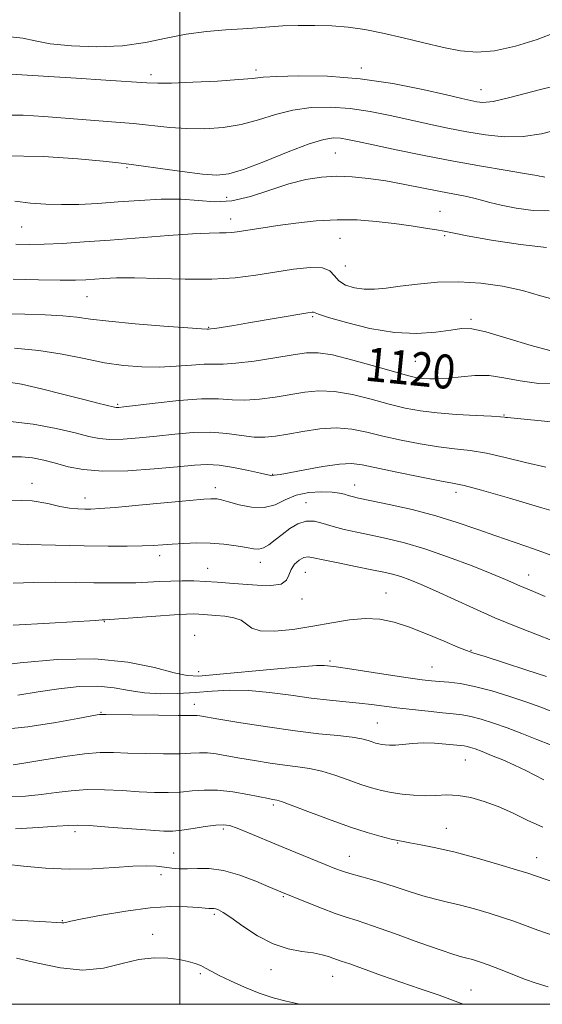
# Model space of a CAD drawing. Extents: x 2079800 to 2082700, y 327300 to 330200.
# Drawn here: x 2080962 to 2081086, y 327500 to 327732 of the extents above; entities that cross this region are included whole.
import ezdxf

# ---------------------------------------------------------------- set-up
doc = ezdxf.new("R2010")
doc.units = 0
doc.header["$MEASUREMENT"] = 0
for name, color, linetype, lineweight in [('32000', 7, 'Continuous', 0), ('DTM SPOT ELEVATION', 2, 'Continuous', 13), ('INDEX CONTOUR', 41, 'Continuous', 13), ('INDEX CONTOUR LABEL', 244, 'Continuous', 0), ('INTERMEDIATE CONTOUR', 44, 'Continuous', 0)]:
    doc.layers.add(name, color=color, linetype=linetype, lineweight=lineweight)
doc.styles.add('Style-ITALICS', font='ITALICS.shx')

msp = doc.modelspace()

# ---------------------------------------------------------------- linework, layer by layer
at = {"layer": '32000', "flags": 128}
for points in [[(2080000, 327500), (2082500, 327500), (2082500, 330000), (2080000, 330000), (2080000, 327500)], [(2081000, 330000), (2081000, 327500)]]:
    msp.add_lwpolyline(points, dxfattribs=at)
at = {"layer": 'DTM SPOT ELEVATION'}
for p in [(2081017.97, 327720.39, 1105.6), (2081042.82, 327720.79, 1105.6), (2080993.18, 327719.23, 1105.6), (2081071.04, 327715.72, 1105.2), (2081036.73, 327700.75, 1111), (2080987.5, 327697.32, 1110.2), (2081011.04, 327690.34, 1110.9), (2081061.43, 327687.03, 1113.2), (2080962.64, 327683.29, 1113), (2081011.97, 327685.22, 1113.4), (2081062.49, 327681.29, 1114.2), (2081037.81, 327680.62, 1115), (2081039.02, 327674.16, 1114.9), (2080978.12, 327666.89, 1116.9), (2081031.34, 327662.18, 1118.2), (2081068.7, 327661.56, 1117.7), (2081006.78, 327659.64, 1117.9), (2081055.61, 327651.66, 1119), (2080985.36, 327641.47, 1121.8), (2081076.48, 327639.01, 1121.9), (2080965.09, 327622.87, 1127.5), (2081021.88, 327625.02, 1125.9), (2081008.36, 327621.86, 1127.5), (2081041.23, 327622.45, 1127.3), (2081065.16, 327620.74, 1126.5), (2080977.59, 327619.41, 1127.4), (2081029.79, 327618.33, 1129.3), (2080995.26, 327605.83, 1130.5), (2081018.99, 327604.23, 1130.6), (2081006.57, 327602.83, 1131.24), (2081029.65, 327601.9, 1132.9), (2081082.33, 327601.29, 1129.3), (2081028.79, 327595.62, 1132.6), (2081048.67, 327596.97, 1133.2), (2080982.18, 327590.21, 1134.1), (2081003.47, 327587.01, 1135.3), (2081068.73, 327583.5, 1133.9), (2081035.44, 327581, 1135.7), (2081059.47, 327579.53, 1135.1), (2081004.46, 327578.45, 1135.4), (2081003.38, 327570.76, 1139.4), (2080981.36, 327568.85, 1139.9), (2081046.64, 327566.37, 1139.1), (2081067.39, 327557.62, 1140.9), (2081022.06, 327547.04, 1144.3), (2081062.87, 327541.53, 1143.2), (2080975.23, 327540.75, 1146.4), (2081010.26, 327541.37, 1146.3), (2081051.44, 327538.03, 1144.1), (2080998.51, 327535.7, 1147.1), (2081040, 327534.91, 1145.2), (2081084.19, 327534.6, 1143.3), (2080995.55, 327530.56, 1148.5), (2081024.39, 327525.35, 1148.17), (2081008.17, 327521.23, 1150.29), (2080972.28, 327519.74, 1149.9), (2080993.58, 327516.49, 1151.5), (2081004.8, 327507.19, 1152.29), (2081021.52, 327508.18, 1150.68), (2081036.05, 327506.6, 1150.8), (2081068.68, 327503.41, 1149.2)]:
    msp.add_point(p, dxfattribs=at)
at = {"layer": 'INDEX CONTOUR'}
for points in [[(2081086.141, 327695.118, 1110), (2081085.471, 327695.207, 1110), (2081084.873, 327695.324, 1110), (2081084.326, 327695.448, 1110), (2081083.244, 327695.657, 1110), (2081080.899, 327696.054, 1110), (2081076.771, 327696.721, 1110), (2081071.167, 327697.655, 1110), (2081064.604, 327698.829, 1110), (2081057.643, 327700.187, 1110), (2081051.044, 327701.552, 1110), (2081045.619, 327702.715, 1110), (2081041.932, 327703.518, 1110), (2081039.573, 327704.002, 1110), (2081037.889, 327704.26, 1110), (2081036.232, 327704.322, 1110), (2081033.979, 327703.966, 1110), (2081030.516, 327702.909, 1110), (2081025.535, 327701.022, 1110), (2081019.959, 327698.8, 1110), (2081015.022, 327696.901, 1110), (2081011.546, 327695.829, 1110), (2081008.722, 327695.524, 1110), (2081005.332, 327695.783, 1110), (2081000.576, 327696.396, 1110), (2080995.32, 327697.139, 1110), (2080990.849, 327697.786, 1110), (2080987.961, 327698.18, 1110), (2080985.523, 327698.455, 1110), (2080981.913, 327698.816, 1110), (2080975.907, 327699.38, 1110), (2080967.848, 327699.925, 1110), (2080958.476, 327700.141, 1110)], [(2081010.217, 327650.997, 1120), (2081008.015, 327651.009, 1120), (2081005.749, 327650.985, 1120), (2081002.754, 327650.769, 1120), (2080999.122, 327650.47, 1120), (2080995.135, 327650.268, 1120), (2080991.013, 327650.315, 1120), (2080986.735, 327650.658, 1120), (2080982.219, 327651.323, 1120), (2080977.393, 327652.283, 1120), (2080972.236, 327653.333, 1120), (2080966.737, 327654.215, 1120), (2080960.984, 327654.736, 1120)], [(2081089.955, 327646.237, 1120), (2081084.745, 327646.413, 1120), (2081080.293, 327647.017, 1120), (2081076.479, 327647.771, 1120), (2081072.996, 327648.293, 1120), (2081069.612, 327648.315, 1120), (2081066.401, 327648.008, 1120), (2081063.512, 327647.657, 1120), (2081061.059, 327647.486, 1120), (2081059.028, 327647.488, 1120), (2081057.37, 327647.598, 1120), (2081055.917, 327647.791, 1120), (2081054.029, 327648.216, 1120), (2081050.948, 327649.07, 1120), (2081046.25, 327650.433, 1120), (2081040.859, 327651.949, 1120), (2081036.032, 327653.152, 1120), (2081032.63, 327653.686, 1120), (2081029.918, 327653.622, 1120), (2081026.759, 327653.141, 1120), (2081022.39, 327652.432, 1120), (2081017.513, 327651.705, 1120), (2081013.205, 327651.18, 1120), (2081010.217, 327650.997, 1120)], [(2081086.193, 327596.145, 1130), (2081083.483, 327597.328, 1130), (2081080.258, 327598.664, 1130), (2081076.834, 327600.164, 1130), (2081073.66, 327601.494, 1130), (2081068.977, 327603.375, 1130), (2081063.416, 327605.493, 1130), (2081057.851, 327607.433, 1130), (2081052.98, 327608.877, 1130), (2081048.798, 327609.899, 1130), (2081045.122, 327610.671, 1130), (2081041.802, 327611.344, 1130), (2081038.813, 327611.995, 1130), (2081036.163, 327612.682, 1130), (2081033.839, 327613.405, 1130), (2081031.748, 327613.931, 1130), (2081029.779, 327613.969, 1130), (2081027.845, 327613.328, 1130), (2081025.962, 327612.187, 1130), (2081024.17, 327610.828, 1130), (2081022.507, 327609.508, 1130), (2081021.013, 327608.4, 1130), (2081019.724, 327607.653, 1130), (2081018.613, 327607.369, 1130), (2081017.392, 327607.454, 1130), (2081015.709, 327607.765, 1130), (2081013.314, 327608.165, 1130), (2081010.377, 327608.539, 1130), (2081007.172, 327608.784, 1130), (2081003.956, 327608.822, 1130), (2081000.915, 327608.709, 1130), (2080998.224, 327608.528, 1130), (2080995.948, 327608.352, 1130), (2080993.721, 327608.208, 1130), (2080991.076, 327608.11, 1130), (2080987.596, 327608.07, 1130), (2080983.089, 327608.09, 1130), (2080977.416, 327608.17, 1130), (2080970.681, 327608.307, 1130), (2080963.948, 327608.478, 1130), (2080958.523, 327608.654, 1130)], [(2081085.932, 327552.927, 1140), (2081081.614, 327555.114, 1140), (2081078.985, 327556.386, 1140), (2081076.219, 327557.62, 1140), (2081073.572, 327558.72, 1140), (2081071.33, 327559.605, 1140), (2081069.699, 327560.215, 1140), (2081068.577, 327560.593, 1140), (2081067.784, 327560.811, 1140), (2081067.113, 327560.937, 1140), (2081066.254, 327561.035, 1140), (2081062.744, 327561.377, 1140), (2081060.13, 327561.574, 1140), (2081057.404, 327561.653, 1140), (2081054.885, 327561.543, 1140), (2081050.888, 327561.156, 1140), (2081049.512, 327561.106, 1140), (2081048.471, 327561.166, 1140), (2081047.647, 327561.287, 1140), (2081046.923, 327561.432, 1140), (2081046.21, 327561.617, 1140), (2081045.422, 327561.868, 1140), (2081044.435, 327562.2, 1140), (2081042.957, 327562.583, 1140), (2081040.659, 327562.974, 1140), (2081037.271, 327563.359, 1140), (2081032.765, 327563.827, 1140), (2081027.176, 327564.493, 1140), (2081020.721, 327565.417, 1140), (2081014.36, 327566.422, 1140), (2081009.233, 327567.274, 1140), (2081004.708, 327568.041, 1140), (2081004.097, 327568.118, 1140), (2081003.561, 327568.123, 1140), (2081002.322, 327568.11, 1140), (2080999.596, 327568.118, 1140), (2080994.988, 327568.173, 1140), (2080982.519, 327568.379, 1140), (2080981.433, 327568.388, 1140), (2080981.018, 327568.357, 1140), (2080980.453, 327568.262, 1140), (2080975.889, 327567.41, 1140), (2080970.707, 327566.466, 1140), (2080964.151, 327565.45, 1140), (2080957.221, 327564.734, 1140)], [(2081066.857, 327500, 1150), (2081065.6, 327500.513, 1150), (2081061.217, 327502.12, 1150), (2081056.749, 327503.646, 1150), (2081052.174, 327505.194, 1150), (2081047.564, 327506.812, 1150), (2081040.088, 327509.511, 1150), (2081038.098, 327510.21, 1150), (2081036.141, 327510.872, 1150), (2081035.066, 327511.258, 1150), (2081033.555, 327511.703, 1150), (2081031.487, 327512.115, 1150), (2081028.79, 327512.476, 1150), (2081025.577, 327513.065, 1150), (2081022.014, 327514.237, 1150), (2081018.305, 327516.186, 1150), (2081014.834, 327518.46, 1150), (2081012.029, 327520.45, 1150), (2081010.192, 327521.689, 1150), (2081009.123, 327522.292, 1150), (2081008.495, 327522.519, 1150), (2081008.029, 327522.595, 1150), (2081007.635, 327522.605, 1150), (2081007.269, 327522.603, 1150), (2081006.832, 327522.631, 1150), (2081006, 327522.707, 1150), (2081004.393, 327522.839, 1150), (2081001.701, 327523.002, 1150), (2080997.89, 327523.032, 1150), (2080992.999, 327522.73, 1150), (2080987.24, 327521.982, 1150), (2080981.52, 327521.012, 1150), (2080976.926, 327520.129, 1150), (2080974.24, 327519.571, 1150), (2080973.036, 327519.302, 1150), (2080972.584, 327519.215, 1150), (2080972.155, 327519.224, 1150), (2080970.99, 327519.313, 1150), (2080968.337, 327519.482, 1150), (2080958.408, 327520.021, 1150)]]:
    msp.add_polyline3d(points, dxfattribs=at)
at = {"layer": 'INTERMEDIATE CONTOUR'}
for points in [[(2081088.779, 327729.261, 1104), (2081084.333, 327727.579, 1104), (2081079.233, 327726.008, 1104), (2081074.283, 327724.911, 1104), (2081070.058, 327724.56, 1104), (2081066.218, 327724.871, 1104), (2081062.192, 327725.669, 1104), (2081057.586, 327726.774, 1104), (2081052.681, 327727.98, 1104), (2081047.933, 327729.079, 1104), (2081043.673, 327729.901, 1104), (2081039.745, 327730.447, 1104), (2081035.875, 327730.761, 1104), (2081031.876, 327730.889, 1104), (2081027.935, 327730.869, 1104), (2081024.334, 327730.746, 1104), (2081021.223, 327730.559, 1104), (2081018.241, 327730.331, 1104), (2081014.9, 327730.089, 1104), (2081010.847, 327729.828, 1104), (2081006.277, 327729.444, 1104), (2081001.522, 327728.807, 1104), (2080996.804, 327727.862, 1104), (2080991.9, 327726.851, 1104), (2080986.474, 327726.093, 1104), (2080980.402, 327725.833, 1104), (2080974.394, 327726.022, 1104), (2080969.372, 327726.54, 1104), (2080965.878, 327727.243, 1104), (2080962.95, 327727.898, 1104), (2080959.245, 327728.252, 1104)], [(2081093.855, 327717.855, 1106), (2081085.097, 327715.78, 1106), (2081078.218, 327713.917, 1106), (2081073.901, 327712.949, 1106), (2081071.51, 327712.726, 1106), (2081070.085, 327712.887, 1106), (2081068.699, 327713.159, 1106), (2081066.569, 327713.628, 1106), (2081062.946, 327714.463, 1106), (2081057.338, 327715.741, 1106), (2081050.27, 327717.155, 1106), (2081042.524, 327718.302, 1106), (2081034.875, 327718.882, 1106), (2081028.077, 327719, 1106), (2081022.876, 327718.861, 1106), (2081019.634, 327718.641, 1106), (2081017.177, 327718.378, 1106), (2081013.946, 327718.08, 1106), (2081008.9, 327717.76, 1106), (2081003.079, 327717.472, 1106), (2080998.041, 327717.274, 1106), (2080994.799, 327717.217, 1106), (2080992.186, 327717.314, 1106), (2080982.554, 327717.973, 1106), (2080975.516, 327718.431, 1106), (2080969.065, 327718.836, 1106), (2080960.183, 327719.354, 1106)], [(2081089.565, 327706.414, 1108), (2081085.378, 327705.302, 1108), (2081080.986, 327704.647, 1108), (2081076.556, 327704.61, 1108), (2081072.123, 327705.064, 1108), (2081067.697, 327705.803, 1108), (2081063.275, 327706.657, 1108), (2081058.821, 327707.588, 1108), (2081054.283, 327708.589, 1108), (2081049.635, 327709.629, 1108), (2081044.921, 327710.578, 1108), (2081040.206, 327711.281, 1108), (2081035.553, 327711.602, 1108), (2081031.028, 327711.484, 1108), (2081026.696, 327710.885, 1108), (2081022.585, 327709.831, 1108), (2081018.568, 327708.59, 1108), (2081014.484, 327707.49, 1108), (2081010.223, 327706.794, 1108), (2081005.9, 327706.498, 1108), (2081001.686, 327706.529, 1108), (2080997.664, 327706.808, 1108), (2080989.035, 327707.72, 1108), (2080983.852, 327708.168, 1108), (2080972.929, 327709, 1108), (2080967.934, 327709.403, 1108), (2080963.013, 327709.69, 1108), (2080957.669, 327709.729, 1108)], [(2081087.147, 327687.144, 1112), (2081083.4, 327687.255, 1112), (2081079.375, 327687.794, 1112), (2081075.789, 327688.495, 1112), (2081073.153, 327689.136, 1112), (2081071.182, 327689.687, 1112), (2081069.389, 327690.165, 1112), (2081067.339, 327690.599, 1112), (2081061.549, 327691.683, 1112), (2081053.075, 327693.369, 1112), (2081048.617, 327694.184, 1112), (2081044.503, 327694.801, 1112), (2081040.695, 327695.174, 1112), (2081037.062, 327695.278, 1112), (2081033.462, 327695.078, 1112), (2081029.727, 327694.508, 1112), (2081025.684, 327693.487, 1112), (2081021.238, 327692.034, 1112), (2081016.646, 327690.547, 1112), (2081012.246, 327689.524, 1112), (2081008.253, 327689.298, 1112), (2081004.388, 327689.571, 1112), (2081000.248, 327689.881, 1112), (2080995.552, 327689.873, 1112), (2080990.51, 327689.604, 1112), (2080985.45, 327689.232, 1112), (2080980.654, 327688.899, 1112), (2080976.195, 327688.673, 1112), (2080972.099, 327688.596, 1112), (2080968.347, 327688.703, 1112), (2080964.752, 327688.98, 1112), (2080961.081, 327689.4, 1112)], [(2081086.503, 327678.517, 1114), (2081080.392, 327679.177, 1114), (2081073.56, 327680.235, 1114), (2081067.782, 327681.258, 1114), (2081064.315, 327681.919, 1114), (2081062.358, 327682.315, 1114), (2081060.598, 327682.649, 1114), (2081057.986, 327683.08, 1114), (2081054.551, 327683.594, 1114), (2081050.591, 327684.136, 1114), (2081046.352, 327684.636, 1114), (2081041.869, 327684.981, 1114), (2081037.124, 327685.048, 1114), (2081032.177, 327684.76, 1114), (2081027.363, 327684.241, 1114), (2081023.095, 327683.662, 1114), (2081019.688, 327683.162, 1114), (2081017.073, 327682.762, 1114), (2081013.546, 327682.199, 1114), (2081012.243, 327682.03, 1114), (2081010.945, 327681.943, 1114), (2081009.359, 327681.924, 1114), (2081006.925, 327681.88, 1114), (2081003.021, 327681.697, 1114), (2080997.291, 327681.298, 1114), (2080983.583, 327680.235, 1114), (2080977.457, 327679.794, 1114), (2080972.268, 327679.473, 1114), (2080968.015, 327679.274, 1114), (2080964.575, 327679.209, 1114), (2080961.329, 327679.303, 1114)], [(2081088.928, 327666.086, 1116), (2081085.102, 327667.116, 1116), (2081080.863, 327668.339, 1116), (2081076.122, 327669.38, 1116), (2081071.044, 327670.099, 1116), (2081065.854, 327670.414, 1116), (2081060.781, 327670.288, 1116), (2081056.072, 327669.868, 1116), (2081051.979, 327669.351, 1116), (2081048.663, 327668.909, 1116), (2081045.932, 327668.646, 1116), (2081043.504, 327668.646, 1116), (2081041.183, 327668.975, 1116), (2081039.111, 327669.635, 1116), (2081037.517, 327670.608, 1116), (2081036.471, 327671.819, 1116), (2081035.426, 327672.974, 1116), (2081033.679, 327673.723, 1116), (2081030.72, 327673.814, 1116), (2081026.818, 327673.395, 1116), (2081022.435, 327672.71, 1116), (2081017.905, 327671.986, 1116), (2081013.04, 327671.377, 1116), (2081007.529, 327671.018, 1116), (2081001.252, 327670.988, 1116), (2080994.879, 327671.149, 1116), (2080989.275, 327671.305, 1116), (2080985.085, 327671.308, 1116)], [(2080985.085, 327671.308, 1116), (2080982.081, 327671.191, 1116), (2080977.796, 327670.897, 1116), (2080975.356, 327670.817, 1116), (2080971.784, 327670.808, 1116), (2080966.657, 327670.884, 1116), (2080960.694, 327671.047, 1116)], [(2081088.453, 327653.894, 1118), (2081082.935, 327655.373, 1118), (2081077.146, 327657.143, 1118), (2081072.206, 327658.607, 1118), (2081068.873, 327659.318, 1118), (2081066.46, 327659.379, 1118), (2081063.923, 327659.033, 1118), (2081060.419, 327658.543, 1118), (2081055.925, 327658.237, 1118), (2081050.622, 327658.462, 1118), (2081044.821, 327659.424, 1118), (2081039.329, 327660.772, 1118), (2081035.088, 327662.017, 1118), (2081032.751, 327662.781, 1118), (2081031.553, 327663.228, 1118), (2081031.195, 327663.223, 1118), (2081030.221, 327663.079, 1118), (2081016.228, 327660.716, 1118), (2081012.723, 327660.136, 1118), (2081008.273, 327659.427, 1118), (2081007.295, 327659.285, 1118), (2081006.731, 327659.228, 1118), (2081006.428, 327659.23, 1118), (2081005.137, 327659.3, 1118), (2081001.911, 327659.521, 1118), (2080996.253, 327659.943, 1118), (2080989.451, 327660.498, 1118), (2080983.247, 327661.087, 1118), (2080978.888, 327661.625, 1118), (2080975.672, 327662.076, 1118), (2080972.407, 327662.415, 1118), (2080968.204, 327662.631, 1118), (2080963.39, 327662.758, 1118), (2080954.352, 327662.924, 1118)], [(2081089.189, 327637.181, 1122), (2081077.353, 327638.371, 1122), (2081076.952, 327638.424, 1122), (2081076.622, 327638.479, 1122), (2081075.687, 327638.564, 1122), (2081073.557, 327638.69, 1122), (2081069.888, 327638.868, 1122), (2081065.317, 327639.124, 1122), (2081060.727, 327639.481, 1122), (2081056.772, 327639.968, 1122), (2081053.174, 327640.638, 1122), (2081049.425, 327641.547, 1122), (2081045.176, 327642.692, 1122), (2081040.718, 327643.802, 1122), (2081036.494, 327644.55, 1122), (2081032.82, 327644.698, 1122), (2081029.477, 327644.376, 1122), (2081022.486, 327643.206, 1122), (2081018.8, 327642.719, 1122), (2081015.367, 327642.489, 1122), (2081012.327, 327642.581, 1122), (2081009.138, 327642.777, 1122), (2081005.084, 327642.783, 1122), (2080999.781, 327642.4, 1122), (2080994.173, 327641.792, 1122), (2080986.807, 327640.88, 1122), (2080985.601, 327640.743, 1122), (2080985.191, 327640.721, 1122), (2080984.943, 327640.745, 1122), (2080984.578, 327640.824, 1122), (2080980.652, 327641.787, 1122), (2080977.337, 327642.629, 1122), (2080972.638, 327643.837, 1122), (2080967.379, 327645.151, 1122), (2080962.629, 327646.238, 1122), (2080959.126, 327646.84, 1122)], [(2081086.383, 327626.703, 1124), (2081081.589, 327627.766, 1124), (2081076.798, 327628.952, 1124), (2081072.354, 327629.967, 1124), (2081068.475, 327630.603, 1124), (2081064.846, 327631.025, 1124), (2081061.028, 327631.487, 1124), (2081056.721, 327632.181, 1124), (2081052.205, 327633.063, 1124), (2081047.902, 327634.026, 1124), (2081044.103, 327634.95, 1124), (2081040.575, 327635.655, 1124), (2081036.956, 327635.947, 1124), (2081033.01, 327635.708, 1124), (2081029.036, 327635.13, 1124), (2081025.466, 327634.476, 1124), (2081022.583, 327633.979, 1124), (2081020.087, 327633.733, 1124), (2081017.529, 327633.799, 1124), (2081014.545, 327634.179, 1124), (2081011.109, 327634.654, 1124), (2081007.278, 327634.947, 1124), (2081003.128, 327634.857, 1124), (2080998.814, 327634.485, 1124), (2080994.507, 327634.007, 1124), (2080990.385, 327633.582, 1124), (2080986.648, 327633.301, 1124), (2080983.501, 327633.234, 1124), (2080980.988, 327633.444, 1124), (2080978.511, 327633.95, 1124), (2080975.31, 327634.758, 1124), (2080970.831, 327635.82, 1124), (2080965.346, 327636.849, 1124), (2080959.332, 327637.502, 1124)], [(2081091.999, 327615.235, 1126), (2081085.426, 327617.13, 1126), (2081077.767, 327619.351, 1126), (2081071.151, 327621.243, 1126), (2081067.06, 327622.337, 1126), (2081064.375, 327622.926, 1126), (2081061.328, 327623.493, 1126), (2081056.67, 327624.396, 1126), (2081051.236, 327625.489, 1126), (2081043.039, 327627.211, 1126), (2081040.51, 327627.523, 1126), (2081037.669, 327627.394, 1126), (2081033.757, 327626.833, 1126), (2081029.462, 327626.068, 1126), (2081025.83, 327625.382, 1126), (2081023.645, 327624.993, 1126), (2081022.255, 327624.785, 1126), (2081021.898, 327624.682, 1126), (2081021.737, 327624.659, 1126), (2081021.458, 327624.7, 1126), (2081019.012, 327625.272, 1126), (2081016.171, 327625.913, 1126), (2081012.697, 327626.618, 1126), (2081009.298, 327627.149, 1126), (2081006.425, 327627.325, 1126), (2081003.449, 327627.179, 1126), (2080999.479, 327626.795, 1126), (2080993.962, 327626.286, 1126), (2080987.694, 327625.859, 1126), (2080981.81, 327625.748, 1126), (2080977.18, 327626.109, 1126), (2080973.611, 327626.799, 1126), (2080970.647, 327627.599, 1126), (2080967.899, 327628.311, 1126), (2080965.243, 327628.848, 1126), (2080962.622, 327629.141, 1126), (2080959.916, 327629.14, 1126)], [(2081088.394, 327605.595, 1128), (2081083.732, 327607.364, 1128), (2081079.102, 327608.94, 1128), (2081074.553, 327610.467, 1128), (2081070.079, 327612.057, 1128), (2081065.453, 327613.671, 1128), (2081060.391, 327615.237, 1128), (2081054.801, 327616.679, 1128), (2081049.365, 327617.909, 1128), (2081042.175, 327619.407, 1128), (2081040.653, 327619.741, 1128), (2081039.745, 327619.993, 1128), (2081038.87, 327620.282, 1128), (2081037.686, 327620.575, 1128), (2081035.909, 327620.8, 1128), (2081033.375, 327620.875, 1128), (2081030.415, 327620.672, 1128), (2081027.48, 327620.048, 1128), (2081024.891, 327618.972, 1128), (2081022.46, 327617.836, 1128), (2081019.866, 327617.138, 1128), (2081016.923, 327617.225, 1128), (2081013.975, 327617.826, 1128), (2081011.501, 327618.519, 1128), (2081009.846, 327618.966, 1128), (2081008.825, 327619.177, 1128), (2081008.122, 327619.245, 1128), (2081007.33, 327619.238, 1128), (2081005.678, 327619.116, 1128), (2081002.306, 327618.808, 1128), (2080990.35, 327617.689, 1128), (2080984.703, 327617.185, 1128), (2080981.085, 327616.906, 1128), (2080979.007, 327616.812, 1128), (2080977.55, 327616.816, 1128), (2080975.938, 327616.868, 1128), (2080973.985, 327617.04, 1128), (2080971.648, 327617.442, 1128), (2080968.819, 327618.101, 1128), (2080965.128, 327618.717, 1128), (2080960.136, 327618.909, 1128)], [(2081087.998, 327585.761, 1132), (2081084.043, 327587.285, 1132), (2081079.371, 327589.099, 1132), (2081074.337, 327591.16, 1132), (2081069.286, 327593.396, 1132), (2081060.346, 327597.544, 1132), (2081056.968, 327599.04, 1132), (2081054.285, 327600.124, 1132), (2081052.113, 327600.893, 1132), (2081050.211, 327601.45, 1132), (2081048.112, 327601.937, 1132), (2081045.294, 327602.507, 1132), (2081041.475, 327603.26, 1132), (2081037.34, 327604.088, 1132), (2081033.814, 327604.828, 1132), (2081031.57, 327605.334, 1132), (2081030.261, 327605.528, 1132), (2081029.288, 327605.341, 1132), (2081028.194, 327604.736, 1132), (2081027.093, 327603.783, 1132), (2081026.242, 327602.576, 1132), (2081025.755, 327601.24, 1132), (2081025.169, 327600.002, 1132), (2081023.875, 327599.121, 1132), (2081021.456, 327598.773, 1132), (2081018.275, 327598.829, 1132), (2081014.885, 327599.079, 1132), (2081011.729, 327599.346, 1132), (2081008.812, 327599.578, 1132), (2081006.025, 327599.754, 1132), (2081003.28, 327599.857, 1132), (2081000.556, 327599.883, 1132), (2080997.85, 327599.83, 1132), (2080995.155, 327599.709, 1132), (2080992.431, 327599.559, 1132), (2080989.634, 327599.433, 1132), (2080986.697, 327599.37, 1132), (2080983.452, 327599.369, 1132), (2080979.708, 327599.418, 1132), (2080975.349, 327599.495, 1132), (2080970.55, 327599.547, 1132), (2080965.56, 327599.512, 1132), (2080960.636, 327599.355, 1132)], [(2081086.527, 327577.298, 1134), (2081081.875, 327578.832, 1134), (2081076.577, 327580.556, 1134), (2081072.078, 327581.999, 1134), (2081069.371, 327582.848, 1134), (2081067.643, 327583.431, 1134), (2081065.627, 327584.239, 1134), (2081062.391, 327585.613, 1134), (2081058.339, 327587.305, 1134), (2081054.211, 327588.923, 1134), (2081050.561, 327590.131, 1134), (2081047.209, 327590.839, 1134), (2081043.793, 327591.014, 1134), (2081040.016, 327590.667, 1134), (2081035.859, 327589.976, 1134), (2081031.372, 327589.161, 1134), (2081026.7, 327588.437, 1134), (2081022.367, 327588.002, 1134), (2081018.992, 327588.052, 1134), (2081016.962, 327588.688, 1134), (2081015.728, 327589.647, 1134), (2081014.505, 327590.572, 1134), (2081012.714, 327591.186, 1134), (2081010.581, 327591.53, 1134), (2081008.529, 327591.72, 1134), (2081005.595, 327591.959, 1134), (2081004.477, 327592.03, 1134), (2081003.299, 327592.063, 1134), (2081001.554, 327592.021, 1134), (2080998.665, 327591.858, 1134), (2080994.359, 327591.555, 1134), (2080982.354, 327590.655, 1134), (2080981.661, 327590.639, 1134), (2080980.076, 327590.552, 1134), (2080969.249, 327589.872, 1134), (2080960.698, 327589.427, 1134)], [(2081088.162, 327568.89, 1136), (2081085.152, 327570.049, 1136), (2081081.871, 327571.235, 1136), (2081077.897, 327572.579, 1136), (2081073.597, 327573.912, 1136), (2081069.538, 327574.994, 1136), (2081066.165, 327575.648, 1136), (2081063.46, 327575.973, 1136), (2081061.285, 327576.138, 1136), (2081059.402, 327576.295, 1136), (2081057.185, 327576.556, 1136), (2081053.91, 327577.019, 1136), (2081049.188, 327577.73, 1136), (2081039.545, 327579.203, 1136), (2081036.862, 327579.596, 1136), (2081034.86, 327579.857, 1136), (2081034.066, 327579.927, 1136), (2081032.243, 327579.894, 1136), (2081028.439, 327579.632, 1136), (2081022.18, 327579.07, 1136), (2081008.569, 327577.754, 1136), (2081004.489, 327577.428, 1136), (2081001.694, 327577.534, 1136), (2080998.622, 327578.198, 1136), (2080993.999, 327579.426, 1136), (2080987.706, 327580.733, 1136), (2080979.911, 327581.514, 1136), (2080971.011, 327581.347, 1136), (2080962.32, 327580.566, 1136), (2080955.383, 327579.691, 1136)], [(2081087.478, 327561.158, 1138), (2081084.239, 327562.454, 1138), (2081080.719, 327563.841, 1138), (2081077.215, 327565.173, 1138), (2081073.98, 327566.324, 1138), (2081071.109, 327567.243, 1138), (2081068.66, 327567.902, 1138), (2081066.598, 327568.297, 1138), (2081064.53, 327568.539, 1138), (2081061.972, 327568.772, 1138), (2081058.615, 327569.103, 1138), (2081054.837, 327569.51, 1138), (2081051.187, 327569.939, 1138), (2081045.24, 327570.715, 1138), (2081042.349, 327571.053, 1138), (2081035.299, 327571.738, 1138), (2081030.996, 327572.235, 1138), (2081026.183, 327572.894, 1138), (2081021.156, 327573.548, 1138), (2081016.277, 327573.986, 1138), (2081011.815, 327574.052, 1138), (2081007.66, 327573.853, 1138), (2081003.609, 327573.557, 1138), (2080999.519, 327573.322, 1138), (2080995.479, 327573.262, 1138), (2080991.64, 327573.485, 1138), (2080988.072, 327574.026, 1138), (2080984.521, 327574.642, 1138), (2080980.654, 327575.02, 1138), (2080976.238, 327574.923, 1138), (2080971.445, 327574.438, 1138), (2080966.545, 327573.726, 1138), (2080961.785, 327572.947, 1138)], [(2081085.638, 327541.753, 1142), (2081081.95, 327543.462, 1142), (2081078.478, 327545.132, 1142), (2081075.126, 327546.638, 1142), (2081071.831, 327547.869, 1142), (2081068.653, 327548.76, 1142), (2081065.687, 327549.262, 1142), (2081062.984, 327549.367, 1142), (2081060.428, 327549.262, 1142), (2081057.855, 327549.176, 1142), (2081055.16, 327549.291, 1142), (2081052.449, 327549.586, 1142), (2081049.883, 327549.991, 1142), (2081047.551, 327550.46, 1142), (2081045.253, 327551.055, 1142), (2081042.715, 327551.863, 1142), (2081039.759, 327552.915, 1142), (2081036.581, 327554.034, 1142), (2081033.475, 327554.983, 1142), (2081030.63, 327555.597, 1142), (2081027.84, 327555.997, 1142), (2081024.796, 327556.375, 1142), (2081021.304, 327556.878, 1142), (2081017.624, 327557.473, 1142), (2081014.13, 327558.084, 1142), (2081011.12, 327558.637, 1142), (2081008.596, 327559.066, 1142), (2081006.486, 327559.306, 1142), (2081004.644, 327559.325, 1142), (2081002.617, 327559.213, 1142), (2080999.879, 327559.092, 1142), (2080996.113, 327559.06, 1142), (2080991.832, 327559.117, 1142), (2080987.761, 327559.236, 1142), (2080984.38, 327559.37, 1142), (2080981.208, 327559.38, 1142), (2080977.522, 327559.111, 1142), (2080972.875, 327558.471, 1142), (2080967.941, 327557.653, 1142), (2080963.668, 327556.921, 1142), (2080960.663, 327556.486, 1142)], [(2081101.08, 327524.41, 1144), (2081084.164, 327530.215, 1144), (2081082.114, 327530.902, 1144), (2081079.483, 327531.723, 1144), (2081075.313, 327532.971, 1144), (2081070.157, 327534.452, 1144), (2081064.94, 327535.85, 1144), (2081060.443, 327536.917, 1144), (2081056.875, 327537.651, 1144), (2081054.305, 327538.12, 1144), (2081052.674, 327538.404, 1144), (2081051.43, 327538.641, 1144), (2081049.899, 327538.984, 1144), (2081047.522, 327539.574, 1144), (2081044.214, 327540.504, 1144), (2081040.007, 327541.858, 1144), (2081035.083, 327543.633, 1144), (2081030.206, 327545.486, 1144), (2081026.292, 327546.991, 1144), (2081023.99, 327547.835, 1144), (2081022.915, 327548.168, 1144), (2081022.417, 327548.258, 1144), (2081021.887, 327548.338, 1144), (2081020.89, 327548.523, 1144), (2081016.073, 327549.478, 1144), (2081012.483, 327550.092, 1144), (2081008.876, 327550.496, 1144), (2081005.726, 327550.527, 1144), (2081002.912, 327550.315, 1144), (2081000.163, 327550.067, 1144), (2080997.238, 327549.948, 1144), (2080994.018, 327549.979, 1144), (2080990.411, 327550.139, 1144), (2080986.393, 327550.388, 1144), (2080982.196, 327550.6, 1144), (2080978.117, 327550.627, 1144), (2080974.371, 327550.371, 1144), (2080970.836, 327549.932, 1144), (2080967.308, 327549.46, 1144), (2080963.597, 327549.09, 1144), (2080959.569, 327548.896, 1144)], [(2081088.365, 327516.136, 1146), (2081084.442, 327517.507, 1146), (2081078.79, 327519.58, 1146), (2081076.135, 327520.505, 1146), (2081072.995, 327521.505, 1146), (2081069.57, 327522.509, 1146), (2081066.213, 327523.404, 1146), (2081063.177, 327524.121, 1146), (2081060.307, 327524.785, 1146), (2081057.351, 327525.565, 1146), (2081054.135, 327526.576, 1146), (2081050.808, 327527.694, 1146), (2081047.6, 327528.744, 1146), (2081044.709, 327529.588, 1146), (2081040.102, 327530.819, 1146), (2081038.364, 327531.365, 1146), (2081036.585, 327532.027, 1146), (2081034.283, 327532.954, 1146), (2081027.347, 327535.786, 1146), (2081023.36, 327537.434, 1146), (2081016.168, 327540.438, 1146), (2081013.527, 327541.507, 1146), (2081011.73, 327542.137, 1146), (2081010.277, 327542.362, 1146), (2081008.512, 327542.253, 1146), (2081005.993, 327541.897, 1146), (2081003.105, 327541.439, 1146), (2081000.447, 327541.041, 1146), (2080998.363, 327540.836, 1146), (2080996.203, 327540.84, 1146), (2080993.062, 327541.041, 1146), (2080983.184, 327541.818, 1146), (2080978.713, 327542.142, 1146), (2080975.868, 327542.271, 1146), (2080973.732, 327542.211, 1146), (2080970.949, 327542, 1146), (2080966.562, 327541.689, 1146), (2080961.232, 327541.39, 1146)], [(2081086.935, 327504.129, 1148), (2081084.112, 327504.965, 1148), (2081081.371, 327505.955, 1148), (2081078.415, 327507.1, 1148), (2081075.446, 327508.266, 1148), (2081072.789, 327509.287, 1148), (2081070.688, 327510.038, 1148), (2081069.062, 327510.553, 1148), (2081067.755, 327510.909, 1148), (2081066.505, 327511.218, 1148), (2081064.647, 327511.755, 1148), (2081061.416, 327512.832, 1148), (2081056.402, 327514.616, 1148), (2081050.617, 327516.702, 1148), (2081045.429, 327518.542, 1148), (2081041.818, 327519.747, 1148), (2081039.211, 327520.574, 1148), (2081036.645, 327521.442, 1148), (2081033.44, 327522.643, 1148), (2081030.06, 327523.975, 1148), (2081023.807, 327526.509, 1148), (2081021.013, 327527.72, 1148), (2081017.941, 327529.027, 1148), (2081014.147, 327530.475, 1148), (2081010.303, 327531.597, 1148), (2081006.956, 327532.057, 1148), (2081004.154, 327532.06, 1148), (2081001.82, 327531.942, 1148), (2080999.858, 327531.972, 1148), (2080998.109, 327532.139, 1148), (2080996.396, 327532.364, 1148), (2080994.512, 327532.568, 1148), (2080992.129, 327532.668, 1148), (2080988.889, 327532.581, 1148), (2080984.561, 327532.278, 1148), (2080979.413, 327531.949, 1148), (2080973.844, 327531.838, 1148), (2080968.263, 327532.107, 1148), (2080963.139, 327532.587, 1148), (2080958.955, 327533.028, 1148)], [(2081028.969, 327500, 1152), (2081027.936, 327500.15, 1152), (2081025.108, 327500.728, 1152), (2081022.01, 327501.557, 1152), (2081018.683, 327502.665, 1152), (2081015.22, 327504.04, 1152), (2081011.948, 327505.5, 1152), (2081009.251, 327506.817, 1152), (2081007.384, 327507.822, 1152), (2081006.08, 327508.563, 1152), (2081004.941, 327509.147, 1152), (2081003.618, 327509.659, 1152), (2081001.947, 327510.124, 1152), (2080999.812, 327510.543, 1152), (2080997.13, 327510.887, 1152), (2080993.945, 327510.968, 1152), (2080990.333, 327510.565, 1152), (2080986.349, 327509.6, 1152), (2080981.96, 327508.561, 1152), (2080977.111, 327508.084, 1152), (2080971.828, 327508.594, 1152), (2080966.455, 327509.72, 1152), (2080961.415, 327510.881, 1152)]]:
    msp.add_polyline3d(points, dxfattribs=at)

# ---------------------------------------------------------------- texts
at = {"layer": 'INDEX CONTOUR LABEL', "style": 'Style-ITALICS', "width": 0.875}
msp.add_text('1120', height=8, rotation=354.3, dxfattribs=at).set_placement((2081043.481, 327647.12, 1120))

doc.saveas('drawing.dxf')
